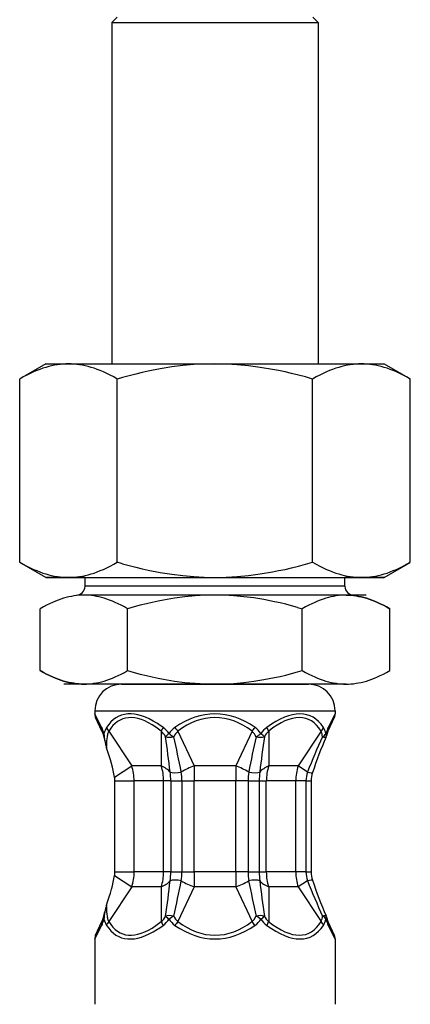
# Model space of a CAD drawing. Units: inches. Extents: x 620 to 2160, y 40 to 1303.
# Drawn here: x 1618 to 1640, y 670 to 725 of the extents above; entities that cross this region are included whole.
import ezdxf

# ---------------------------------------------------------------- set-up
doc = ezdxf.new("R2010")
doc.units = ezdxf.units.IN
doc.header["$MEASUREMENT"] = 0
doc.layers.add('Layer 1', color=7, linetype='Continuous')

msp = doc.modelspace()

# ---------------------------------------------------------------- linework, layer by layer
at = {"layer": 'Layer 1', "lineweight": 25}
for points in [[(1623.863, 725.568), (1623.561, 725.269)], [(1623.561, 725.269), (1623.561, 706.053)], [(1623.561, 725.269), (1626.582, 725.269)], [(1626.582, 725.269), (1635.175, 725.269)], [(1634.874, 725.568), (1635.175, 725.269)], [(1635.173, 725.268), (1635.173, 706.052)], [(1635.175, 725.269), (1635.175, 706.053)], [(1619.859, 706.053), (1618.389, 705.205)], [(1621.131, 706.053), (1620.977, 706.046), (1620.819, 706.037), (1620.662, 706.024), (1620.505, 706.001), (1620.347, 705.976), (1620.184, 705.94), (1620.023, 705.902), (1619.856, 705.857), (1619.689, 705.803), (1619.516, 705.741), (1619.343, 705.674), (1619.163, 705.597), (1618.977, 705.513), (1618.787, 705.42), (1618.591, 705.314), (1618.389, 705.199)], [(1619.859, 706.053), (1621.131, 706.053)], [(1623.875, 705.199), (1623.673, 705.314), (1623.477, 705.42), (1623.285, 705.513), (1623.102, 705.597), (1622.922, 705.674), (1622.745, 705.741), (1622.575, 705.803), (1622.408, 705.857), (1622.241, 705.902), (1622.078, 705.94), (1621.917, 705.976), (1621.76, 706.001), (1621.603, 706.024), (1621.445, 706.037), (1621.288, 706.046), (1621.131, 706.053)], [(1621.131, 706.053), (1624.806, 706.053)], [(1629.365, 706.053), (1628.768, 706.04), (1628.171, 706.008), (1627.558, 705.953), (1626.935, 705.876), (1626.29, 705.774), (1625.619, 705.642), (1625.272, 705.565), (1624.915, 705.478), (1624.55, 705.388), (1624.171, 705.286)], [(1624.806, 706.053), (1629.365, 706.053)], [(1634.854, 705.199), (1634.45, 705.314), (1634.058, 705.42), (1633.676, 705.513), (1633.307, 705.597), (1632.948, 705.674), (1632.598, 705.741), (1631.917, 705.857), (1631.262, 705.94), (1630.62, 706.001), (1629.991, 706.037), (1629.365, 706.053)], [(1629.365, 706.053), (1637.602, 706.053)], [(1637.602, 706.053), (1637.445, 706.046), (1637.291, 706.037), (1637.134, 706.024), (1636.976, 706.001), (1636.816, 705.976), (1636.655, 705.94), (1636.492, 705.902), (1636.325, 705.857), (1636.158, 705.803), (1635.985, 705.741), (1635.808, 705.674), (1635.631, 705.597), (1635.445, 705.513), (1635.256, 705.42), (1635.06, 705.314), (1634.854, 705.199)], [(1640.35, 705.199), (1640.145, 705.314), (1639.949, 705.42), (1639.76, 705.513), (1639.577, 705.597), (1639.394, 705.674), (1639.217, 705.741), (1639.047, 705.803), (1638.877, 705.857), (1638.713, 705.902), (1638.553, 705.94), (1638.389, 705.976), (1638.232, 706.001), (1638.071, 706.024), (1637.914, 706.037), (1637.757, 706.046), (1637.602, 706.053)], [(1637.602, 706.053), (1638.877, 706.053)], [(1638.877, 706.053), (1640.347, 705.205)], [(1618.389, 694.888), (1618.389, 705.199)], [(1624.171, 705.286), (1623.875, 705.199)], [(1623.875, 694.888), (1623.875, 705.199)], [(1634.854, 694.888), (1634.854, 705.199)], [(1640.35, 694.888), (1640.35, 705.199)], [(1618.389, 694.888), (1618.591, 694.775), (1618.787, 694.669), (1618.977, 694.579), (1619.163, 694.489), (1619.343, 694.416), (1619.516, 694.345), (1619.689, 694.284), (1619.856, 694.233), (1620.023, 694.188), (1620.184, 694.146), (1620.347, 694.114), (1620.505, 694.088), (1620.662, 694.066), (1620.819, 694.05), (1620.977, 694.04), (1621.131, 694.04)], [(1619.859, 694.04), (1618.389, 694.884)], [(1621.131, 694.04), (1621.288, 694.04), (1621.445, 694.05), (1621.603, 694.066), (1621.76, 694.088), (1621.917, 694.114), (1622.078, 694.146), (1622.241, 694.188), (1622.408, 694.233), (1622.575, 694.284), (1622.745, 694.345), (1622.922, 694.416), (1623.102, 694.489), (1623.285, 694.573), (1623.477, 694.669), (1623.673, 694.775), (1623.875, 694.888)], [(1624.171, 694.804), (1623.875, 694.888)], [(1624.171, 694.804), (1624.55, 694.705), (1624.915, 694.608), (1625.272, 694.525), (1625.619, 694.451), (1626.29, 694.319), (1626.935, 694.213), (1627.558, 694.136), (1628.171, 694.085), (1628.768, 694.05), (1629.365, 694.04)], [(1629.365, 694.04), (1629.991, 694.05), (1630.62, 694.088), (1631.259, 694.146), (1631.917, 694.233), (1632.598, 694.345), (1632.948, 694.416), (1633.307, 694.489), (1633.68, 694.579), (1634.058, 694.669), (1634.45, 694.775), (1634.854, 694.888)], [(1634.854, 694.888), (1635.06, 694.775), (1635.256, 694.669), (1635.445, 694.579), (1635.631, 694.489), (1635.808, 694.416), (1635.985, 694.345), (1636.158, 694.284), (1636.325, 694.233), (1636.492, 694.188), (1636.655, 694.146), (1636.816, 694.114), (1636.976, 694.088), (1637.134, 694.066), (1637.291, 694.05), (1637.445, 694.04), (1637.602, 694.04)], [(1637.602, 694.04), (1637.757, 694.04), (1637.914, 694.05), (1638.071, 694.066), (1638.232, 694.088), (1638.389, 694.114), (1638.553, 694.146), (1638.713, 694.188), (1638.877, 694.233), (1639.047, 694.284), (1639.22, 694.345), (1639.394, 694.416), (1639.577, 694.489), (1639.76, 694.579), (1639.949, 694.669), (1640.145, 694.775), (1640.35, 694.888)], [(1638.877, 694.04), (1640.347, 694.884)], [(1619.857, 694.042), (1622.063, 694.042)], [(1619.859, 694.04), (1621.131, 694.04)], [(1621.131, 694.04), (1624.806, 694.04)], [(1622.061, 693.536), (1622.061, 694.04)], [(1624.806, 694.04), (1629.365, 694.04)], [(1629.365, 694.04), (1637.602, 694.04)], [(1636.674, 693.536), (1636.674, 694.04)], [(1636.676, 694.042), (1637.713, 694.042)], [(1637.602, 694.04), (1638.877, 694.04)], [(1637.713, 694.042), (1638.878, 694.042)], [(1632.871, 693.536), (1622.062, 693.536)], [(1636.675, 693.536), (1632.871, 693.536)], [(1622.001, 693.039), (1621.86, 693.036), (1621.722, 693.029), (1621.58, 693.013), (1621.439, 692.997), (1621.298, 692.971), (1621.153, 692.939), (1621.006, 692.904), (1620.858, 692.865), (1620.707, 692.817), (1620.556, 692.763), (1620.399, 692.702), (1620.235, 692.631), (1620.072, 692.557), (1619.901, 692.474), (1619.725, 692.377), (1619.545, 692.275)], [(1629.368, 693.039), (1622.001, 693.039)], [(1624.457, 692.275), (1624.274, 692.377), (1624.097, 692.474), (1623.93, 692.557), (1623.763, 692.631), (1623.603, 692.702), (1623.446, 692.763), (1623.291, 692.817), (1623.141, 692.865), (1622.993, 692.904), (1622.845, 692.939), (1622.704, 692.971), (1622.559, 692.997), (1622.418, 693.013), (1622.28, 693.029), (1622.139, 693.036), (1622.001, 693.039)], [(1629.368, 693.039), (1628.81, 693.029), (1628.248, 692.997), (1627.673, 692.939), (1627.086, 692.865), (1626.479, 692.763), (1626.165, 692.702), (1625.84, 692.631), (1625.51, 692.557), (1625.169, 692.474), (1624.82, 692.377), (1624.457, 692.275)], [(1633.449, 693.039), (1629.368, 693.039)], [(1634.017, 692.352), (1633.677, 692.442), (1633.349, 692.525), (1633.031, 692.599), (1632.72, 692.67), (1632.12, 692.788), (1631.545, 692.878), (1630.983, 692.949), (1630.437, 693), (1629.901, 693.029), (1629.368, 693.039)], [(1636.736, 693.039), (1633.449, 693.039)], [(1636.736, 693.039), (1636.598, 693.036), (1636.457, 693.029), (1636.319, 693.013), (1636.177, 692.997), (1636.033, 692.971), (1635.892, 692.939), (1635.744, 692.904), (1635.596, 692.865), (1635.445, 692.817), (1635.291, 692.763), (1635.134, 692.702), (1634.974, 692.631), (1634.807, 692.557), (1634.64, 692.474), (1634.463, 692.377), (1634.28, 692.275)], [(1637.876, 693.039), (1636.736, 693.039)], [(1636.736, 693.039), (1636.877, 693.036), (1637.015, 693.029), (1637.157, 693.013), (1637.298, 692.997), (1637.439, 692.971), (1637.584, 692.939), (1637.731, 692.904), (1637.879, 692.865), (1638.03, 692.817), (1638.181, 692.763), (1638.338, 692.702), (1638.502, 692.631), (1638.665, 692.557), (1638.836, 692.474), (1639.012, 692.377), (1639.192, 692.275)], [(1639.192, 692.275), (1639.012, 692.377), (1638.836, 692.474), (1638.665, 692.557), (1638.502, 692.631), (1638.338, 692.702), (1638.181, 692.763), (1638.03, 692.817), (1637.879, 692.865), (1637.731, 692.904), (1637.584, 692.939), (1637.439, 692.971), (1637.298, 692.997), (1637.157, 693.013), (1637.015, 693.029), (1636.877, 693.036), (1636.736, 693.039)], [(1619.545, 688.795), (1619.545, 692.275)], [(1624.457, 688.795), (1624.457, 692.275)], [(1634.017, 692.352), (1634.28, 692.275)], [(1634.28, 688.795), (1634.28, 692.275)], [(1639.192, 688.795), (1639.192, 692.275)], [(1619.545, 688.795), (1619.725, 688.692), (1619.901, 688.599), (1620.072, 688.515), (1620.235, 688.438), (1620.399, 688.371), (1620.556, 688.307), (1620.707, 688.252), (1620.858, 688.207), (1621.006, 688.166), (1621.153, 688.13), (1621.298, 688.098), (1621.439, 688.076), (1621.58, 688.057), (1621.722, 688.04), (1621.86, 688.034), (1622.001, 688.031)], [(1622.001, 688.031), (1621.86, 688.034), (1621.722, 688.04), (1621.58, 688.057), (1621.439, 688.076), (1621.298, 688.098), (1621.153, 688.13), (1621.006, 688.166), (1620.858, 688.207), (1620.707, 688.252), (1620.556, 688.307), (1620.399, 688.371), (1620.235, 688.438), (1620.072, 688.515), (1619.901, 688.599), (1619.725, 688.692), (1619.545, 688.795)], [(1622.001, 688.031), (1622.139, 688.034), (1622.28, 688.04), (1622.418, 688.057), (1622.559, 688.076), (1622.704, 688.098), (1622.845, 688.13), (1622.993, 688.166), (1623.141, 688.207), (1623.291, 688.252), (1623.446, 688.307), (1623.603, 688.371), (1623.763, 688.438), (1623.93, 688.515), (1624.097, 688.599), (1624.274, 688.692), (1624.457, 688.795)], [(1624.457, 688.795), (1624.82, 688.692), (1625.169, 688.599), (1625.51, 688.515), (1625.84, 688.438), (1626.165, 688.371), (1626.479, 688.307), (1627.086, 688.207), (1627.673, 688.13), (1628.248, 688.076), (1628.81, 688.04), (1629.368, 688.031)], [(1629.368, 688.031), (1629.901, 688.04), (1630.437, 688.072), (1630.983, 688.121), (1631.545, 688.191), (1632.12, 688.284), (1632.72, 688.397), (1633.031, 688.467), (1633.349, 688.544), (1633.677, 688.628), (1634.017, 688.721)], [(1634.017, 688.721), (1634.28, 688.795)], [(1634.28, 688.795), (1634.463, 688.692), (1634.64, 688.599), (1634.807, 688.515), (1634.974, 688.438), (1635.134, 688.371), (1635.291, 688.307), (1635.445, 688.252), (1635.596, 688.207), (1635.744, 688.166), (1635.892, 688.13), (1636.033, 688.098), (1636.177, 688.076), (1636.319, 688.057), (1636.457, 688.04), (1636.598, 688.034), (1636.736, 688.031)], [(1636.736, 688.031), (1636.877, 688.034), (1637.015, 688.04), (1637.157, 688.057), (1637.298, 688.076), (1637.439, 688.098), (1637.584, 688.13), (1637.731, 688.166), (1637.879, 688.207), (1638.03, 688.252), (1638.181, 688.307), (1638.338, 688.371), (1638.502, 688.438), (1638.665, 688.515), (1638.836, 688.599), (1639.012, 688.692), (1639.192, 688.795)], [(1622.001, 688.031), (1620.861, 688.031)], [(1629.368, 688.031), (1622.001, 688.031)], [(1624.113, 688.031), (1626.848, 688.031)], [(1626.848, 688.031), (1634.624, 688.031)], [(1633.449, 688.031), (1629.368, 688.031)], [(1636.736, 688.031), (1633.449, 688.031)], [(1622.611, 686.535), (1622.611, 686.358)], [(1622.611, 686.534), (1626.129, 686.534)], [(1626.129, 686.534), (1636.126, 686.534)], [(1636.126, 686.535), (1636.126, 686.358)], [(1622.996, 685.594), (1622.611, 686.358)], [(1623.015, 685.383), (1622.659, 686.15)], [(1636.078, 686.149), (1635.722, 685.382)], [(1636.126, 686.358), (1635.741, 685.594)], [(1623.276, 684.454), (1623.279, 684.582), (1623.282, 684.708), (1623.292, 684.833), (1623.301, 684.955), (1623.317, 685.074), (1623.327, 685.128), (1623.34, 685.186), (1623.353, 685.237), (1623.366, 685.289), (1623.385, 685.337), (1623.404, 685.382)], [(1623.403, 685.383), (1624.69, 683.431)], [(1626.347, 685.383), (1626.347, 683.431)], [(1627.284, 685.383), (1628.196, 683.431)], [(1631.451, 685.383), (1630.542, 683.431)], [(1632.388, 685.383), (1632.388, 683.431)], [(1635.332, 685.383), (1634.045, 683.431)], [(1623.727, 682.794), (1624.69, 683.43)], [(1626.347, 683.43), (1624.69, 683.43)], [(1630.542, 683.43), (1628.196, 683.43)], [(1628.196, 683.43), (1628.196, 682.582)], [(1630.542, 683.43), (1630.542, 682.582)], [(1634.045, 683.43), (1632.388, 683.43)], [(1634.569, 683.083), (1634.046, 683.43)], [(1623.744, 677.465), (1623.744, 682.583)], [(1623.744, 682.582), (1624.823, 682.582)], [(1624.823, 677.465), (1624.823, 682.582)], [(1626.482, 682.582), (1624.823, 682.582)], [(1626.881, 682.583), (1626.482, 682.583)], [(1626.482, 677.465), (1626.482, 682.582)], [(1626.881, 682.583), (1626.881, 677.465)], [(1626.881, 682.583), (1627.506, 682.583)], [(1627.507, 682.582), (1627.507, 677.465)], [(1627.507, 682.582), (1628.194, 682.582)], [(1628.194, 677.465), (1628.194, 682.582)], [(1630.54, 682.582), (1628.194, 682.582)], [(1631.23, 682.583), (1630.54, 682.583)], [(1630.54, 677.465), (1630.54, 682.582)], [(1631.23, 682.583), (1631.23, 677.465)], [(1631.23, 682.583), (1631.856, 682.583)], [(1631.856, 682.582), (1631.856, 677.465)], [(1631.856, 682.582), (1632.254, 682.582)], [(1632.254, 677.465), (1632.254, 682.582)], [(1633.914, 682.582), (1632.254, 682.582)], [(1634.486, 682.583), (1633.914, 682.583)], [(1633.914, 677.465), (1633.914, 682.582)], [(1634.486, 682.583), (1634.486, 677.465)], [(1634.486, 682.583), (1634.778, 682.583)], [(1634.778, 682.583), (1634.778, 677.466)], [(1634.778, 682.583), (1634.778, 677.466)], [(1623.726, 677.257), (1624.689, 676.618)], [(1623.745, 677.465), (1624.824, 677.465)], [(1626.48, 677.465), (1624.824, 677.465)], [(1626.881, 677.465), (1626.482, 677.465)], [(1626.881, 677.465), (1627.506, 677.465)], [(1627.507, 677.465), (1628.194, 677.465)], [(1630.541, 677.465), (1628.194, 677.465)], [(1628.194, 677.465), (1628.194, 676.618)], [(1631.23, 677.465), (1630.54, 677.465)], [(1630.541, 677.465), (1630.541, 676.618)], [(1631.23, 677.465), (1631.856, 677.465)], [(1631.854, 677.465), (1632.255, 677.465)], [(1633.915, 677.465), (1632.255, 677.465)], [(1634.486, 677.465), (1633.914, 677.465)], [(1634.486, 677.465), (1634.778, 677.465)], [(1624.691, 676.618), (1623.403, 674.669)], [(1626.347, 676.618), (1624.691, 676.618)], [(1626.347, 676.618), (1626.347, 674.669)], [(1628.196, 676.618), (1627.285, 674.669)], [(1630.543, 676.618), (1628.196, 676.618)], [(1630.543, 676.618), (1631.452, 674.669)], [(1632.389, 676.618), (1632.389, 674.669)], [(1634.045, 676.618), (1632.389, 676.618)], [(1634.569, 676.964), (1634.045, 676.618)], [(1634.045, 676.618), (1635.333, 674.669)], [(1623.402, 674.668), (1623.386, 674.71), (1623.366, 674.762), (1623.35, 674.81), (1623.341, 674.864), (1623.328, 674.919), (1623.318, 674.977), (1623.302, 675.095), (1623.292, 675.217), (1623.283, 675.342), (1623.28, 675.471), (1623.276, 675.596)], [(1622.611, 673.689), (1622.996, 674.457)], [(1622.658, 673.903), (1623.015, 674.67)], [(1635.721, 674.669), (1636.078, 673.902)], [(1635.74, 674.457), (1636.125, 673.689)], [(1622.611, 673.691), (1622.611, 670.015)], [(1636.126, 673.691), (1636.126, 670.015)]]:
    msp.add_lwpolyline(points, dxfattribs=at)
for points in [[(1621.56, 693.038), (1621.836, 693.038), (1622.061, 693.259), (1622.061, 693.536)], [(1636.674, 693.536), (1636.674, 693.259), (1636.899, 693.038), (1637.178, 693.038)], [(1624.113, 688.031), (1623.285, 688.031), (1622.611, 687.36), (1622.611, 686.535)], [(1636.126, 686.535), (1636.126, 687.36), (1635.452, 688.031), (1634.624, 688.031)], [(1626.129, 685.815), (1624.884, 686.611), (1623.885, 686.534), (1623.272, 685.594)], [(1631.619, 685.594), (1630.161, 686.611), (1628.576, 686.611), (1627.118, 685.594)], [(1635.465, 685.594), (1634.8, 686.611), (1633.673, 686.611), (1632.283, 685.594)], [(1622.611, 686.358), (1622.611, 686.288), (1622.627, 686.214), (1622.659, 686.149)], [(1626.048, 685.604), (1624.896, 686.397), (1623.971, 686.32), (1623.403, 685.383)], [(1631.451, 685.383), (1630.103, 686.404), (1628.632, 686.404), (1627.284, 685.383)], [(1635.332, 685.383), (1634.716, 686.404), (1633.676, 686.404), (1632.388, 685.383)], [(1636.078, 686.149), (1636.11, 686.214), (1636.126, 686.288), (1636.126, 686.358)], [(1622.999, 685.594), (1622.98, 685.523), (1622.986, 685.446), (1623.015, 685.382)], [(1623.125, 685.25), (1623.092, 685.369), (1623.051, 685.485), (1622.999, 685.594)], [(1623.272, 685.594), (1623.208, 685.488), (1623.16, 685.372), (1623.125, 685.25)], [(1623.272, 685.591), (1623.298, 685.513), (1623.343, 685.44), (1623.404, 685.382)], [(1626.347, 685.383), (1626.25, 685.46), (1626.151, 685.534), (1626.048, 685.604)], [(1626.454, 685.594), (1626.348, 685.671), (1626.238, 685.745), (1626.129, 685.815)], [(1626.454, 685.591), (1626.412, 685.526), (1626.373, 685.456), (1626.348, 685.382)], [(1626.592, 685.07), (1626.527, 685.189), (1626.447, 685.289), (1626.351, 685.382)], [(1626.784, 685.25), (1626.691, 685.382), (1626.582, 685.497), (1626.454, 685.594)], [(1627.118, 685.594), (1626.99, 685.497), (1626.874, 685.382), (1626.784, 685.25)], [(1627.284, 685.383), (1627.191, 685.293), (1627.111, 685.187), (1627.053, 685.071)], [(1627.118, 685.594), (1627.169, 685.517), (1627.224, 685.446), (1627.285, 685.382)], [(1631.452, 685.382), (1631.513, 685.446), (1631.567, 685.517), (1631.619, 685.594)], [(1631.683, 685.07), (1631.625, 685.189), (1631.548, 685.295), (1631.452, 685.382)], [(1631.953, 685.25), (1631.863, 685.382), (1631.747, 685.497), (1631.619, 685.594)], [(1632.283, 685.594), (1632.155, 685.497), (1632.046, 685.382), (1631.953, 685.25)], [(1632.385, 685.383), (1632.289, 685.289), (1632.209, 685.187), (1632.144, 685.071)], [(1632.389, 685.382), (1632.364, 685.456), (1632.325, 685.526), (1632.283, 685.591)], [(1635.333, 685.382), (1635.394, 685.44), (1635.439, 685.513), (1635.465, 685.591)], [(1635.417, 685.07), (1635.404, 685.176), (1635.378, 685.282), (1635.333, 685.382)], [(1635.609, 685.25), (1635.577, 685.372), (1635.529, 685.488), (1635.465, 685.594)], [(1635.738, 685.594), (1635.686, 685.485), (1635.645, 685.369), (1635.612, 685.25)], [(1635.722, 685.382), (1635.683, 685.296), (1635.654, 685.209), (1635.632, 685.119)], [(1635.722, 685.382), (1635.683, 685.296), (1635.654, 685.209), (1635.632, 685.119)], [(1635.722, 685.382), (1635.75, 685.446), (1635.757, 685.523), (1635.738, 685.594)], [(1623.105, 685.119), (1623.112, 685.097), (1623.118, 685.077), (1623.125, 685.058)], [(1623.124, 685.252), (1623.127, 685.111), (1623.143, 684.973), (1623.172, 684.835)], [(1623.172, 684.835), (1623.201, 684.703), (1623.233, 684.578), (1623.275, 684.453)], [(1626.784, 685.247), (1626.714, 685.199), (1626.649, 685.138), (1626.592, 685.07)], [(1626.848, 683.087), (1626.771, 683.748), (1626.685, 684.412), (1626.592, 685.07)], [(1626.595, 685.07), (1626.704, 685.035), (1626.881, 685.035), (1627.054, 685.07)], [(1626.784, 685.25), (1626.864, 685.183), (1626.961, 685.125), (1627.054, 685.07)], [(1627.473, 683.087), (1627.342, 683.752), (1627.201, 684.413), (1627.053, 685.071)], [(1631.683, 685.07), (1631.535, 684.412), (1631.394, 683.751), (1631.263, 683.087)], [(1631.683, 685.07), (1631.779, 685.125), (1631.869, 685.183), (1631.953, 685.25)], [(1631.683, 685.07), (1631.856, 685.035), (1632.033, 685.035), (1632.142, 685.07)], [(1632.144, 685.071), (1632.051, 684.413), (1631.965, 683.749), (1631.888, 683.087)], [(1632.142, 685.07), (1632.104, 685.125), (1632.036, 685.183), (1631.953, 685.25)], [(1635.42, 685.07), (1635.115, 684.419), (1634.832, 683.754), (1634.569, 683.087)], [(1635.612, 685.058), (1635.333, 684.4), (1635.083, 683.729), (1634.852, 683.052)], [(1635.612, 685.058), (1635.333, 684.4), (1635.083, 683.729), (1634.852, 683.052)], [(1635.417, 685.07), (1635.497, 685.116), (1635.564, 685.173), (1635.612, 685.247)], [(1635.417, 685.07), (1635.532, 685.045), (1635.6, 685.035), (1635.612, 685.058)], [(1635.632, 685.119), (1635.641, 685.16), (1635.635, 685.205), (1635.612, 685.25)], [(1635.612, 685.058), (1635.619, 685.077), (1635.625, 685.097), (1635.632, 685.119)], [(1635.612, 685.058), (1635.619, 685.077), (1635.625, 685.097), (1635.632, 685.119)], [(1623.726, 682.794), (1623.639, 683.266), (1623.485, 683.825), (1623.276, 684.454)], [(1624.822, 682.582), (1624.822, 682.874), (1624.777, 683.163), (1624.69, 683.43)], [(1626.481, 682.582), (1626.481, 682.874), (1626.437, 683.163), (1626.347, 683.43)], [(1626.848, 683.083), (1626.726, 683.218), (1626.556, 683.334), (1626.348, 683.43)], [(1628.196, 683.43), (1627.945, 683.333), (1627.701, 683.218), (1627.473, 683.083)], [(1631.263, 683.083), (1631.035, 683.218), (1630.787, 683.334), (1630.54, 683.43)], [(1632.388, 683.43), (1632.183, 683.333), (1632.01, 683.218), (1631.888, 683.083)], [(1632.388, 683.43), (1632.302, 683.163), (1632.257, 682.874), (1632.257, 682.582)], [(1634.045, 683.43), (1633.958, 683.163), (1633.913, 682.874), (1633.913, 682.582)], [(1623.744, 682.582), (1623.744, 682.653), (1623.738, 682.723), (1623.725, 682.794)], [(1626.881, 682.583), (1626.881, 682.756), (1626.871, 682.923), (1626.848, 683.083)], [(1626.848, 683.083), (1626.961, 683.026), (1627.234, 683.026), (1627.474, 683.083)], [(1627.506, 682.582), (1627.506, 682.756), (1627.496, 682.926), (1627.473, 683.083)], [(1631.263, 683.083), (1631.24, 682.923), (1631.23, 682.756), (1631.23, 682.583)], [(1631.263, 683.083), (1631.503, 683.026), (1631.773, 683.026), (1631.889, 683.083)], [(1631.888, 683.083), (1631.865, 682.926), (1631.855, 682.756), (1631.855, 682.582)], [(1634.569, 683.083), (1634.515, 682.923), (1634.486, 682.756), (1634.486, 682.583)], [(1634.569, 683.083), (1634.733, 683.042), (1634.845, 683.026), (1634.852, 683.051)], [(1634.852, 683.052), (1634.8, 682.901), (1634.778, 682.743), (1634.778, 682.583)], [(1634.852, 683.052), (1634.8, 682.901), (1634.778, 682.743), (1634.778, 682.583)], [(1623.276, 675.597), (1623.488, 676.227), (1623.638, 676.785), (1623.725, 677.257)], [(1623.726, 677.257), (1623.739, 677.324), (1623.745, 677.395), (1623.745, 677.465)], [(1624.689, 676.618), (1624.779, 676.887), (1624.824, 677.173), (1624.824, 677.465)], [(1626.349, 676.618), (1626.435, 676.887), (1626.48, 677.173), (1626.48, 677.465)], [(1626.848, 676.965), (1626.871, 677.122), (1626.881, 677.295), (1626.881, 677.465)], [(1627.475, 676.965), (1627.498, 677.122), (1627.507, 677.295), (1627.507, 677.465)], [(1631.23, 677.465), (1631.23, 677.295), (1631.24, 677.122), (1631.263, 676.965)], [(1631.854, 677.465), (1631.854, 677.295), (1631.867, 677.122), (1631.889, 676.965)], [(1632.255, 677.465), (1632.255, 677.173), (1632.3, 676.887), (1632.387, 676.618)], [(1633.915, 677.465), (1633.915, 677.173), (1633.96, 676.887), (1634.047, 676.618)], [(1634.486, 677.465), (1634.486, 677.295), (1634.515, 677.122), (1634.569, 676.965)], [(1634.778, 677.466), (1634.778, 677.305), (1634.8, 677.148), (1634.852, 676.994)], [(1634.778, 677.466), (1634.778, 677.305), (1634.8, 677.148), (1634.852, 676.994)], [(1626.347, 676.618), (1626.556, 676.714), (1626.726, 676.829), (1626.848, 676.964)], [(1626.594, 674.98), (1626.688, 675.638), (1626.771, 676.3), (1626.848, 676.964)], [(1627.474, 676.965), (1627.234, 677.022), (1626.961, 677.022), (1626.848, 676.965)], [(1627.054, 674.98), (1627.201, 675.638), (1627.342, 676.3), (1627.474, 676.964)], [(1627.474, 676.964), (1627.702, 676.829), (1627.946, 676.714), (1628.196, 676.618)], [(1630.543, 676.618), (1630.787, 676.714), (1631.034, 676.829), (1631.262, 676.964)], [(1631.262, 676.964), (1631.394, 676.3), (1631.535, 675.638), (1631.683, 674.98)], [(1631.889, 676.965), (1631.773, 677.022), (1631.503, 677.022), (1631.263, 676.965)], [(1631.888, 676.964), (1632.01, 676.829), (1632.18, 676.714), (1632.389, 676.618)], [(1631.888, 676.964), (1631.965, 676.3), (1632.052, 675.638), (1632.145, 674.98)], [(1634.852, 676.997), (1634.845, 677.019), (1634.733, 677.006), (1634.569, 676.965)], [(1634.569, 676.964), (1634.832, 676.293), (1635.118, 675.632), (1635.419, 674.98)], [(1634.852, 676.994), (1635.083, 676.316), (1635.333, 675.649), (1635.612, 674.991)], [(1623.276, 675.597), (1623.234, 675.472), (1623.199, 675.347), (1623.173, 675.212)], [(1623.125, 674.991), (1623.118, 674.971), (1623.112, 674.952), (1623.105, 674.93)], [(1623.173, 675.212), (1623.144, 675.077), (1623.128, 674.936), (1623.125, 674.798)], [(1626.349, 674.668), (1626.448, 674.758), (1626.528, 674.864), (1626.593, 674.98)], [(1627.054, 674.981), (1626.881, 675.016), (1626.704, 675.016), (1626.592, 674.981)], [(1626.593, 674.98), (1626.634, 674.925), (1626.698, 674.864), (1626.782, 674.8)], [(1627.055, 674.98), (1626.959, 674.922), (1626.869, 674.868), (1626.782, 674.8)], [(1627.055, 674.98), (1627.109, 674.858), (1627.19, 674.758), (1627.286, 674.668)], [(1631.453, 674.668), (1631.546, 674.758), (1631.626, 674.858), (1631.684, 674.98)], [(1632.142, 674.981), (1632.033, 675.016), (1631.856, 675.016), (1631.683, 674.981)], [(1631.954, 674.8), (1631.87, 674.864), (1631.777, 674.925), (1631.684, 674.98)], [(1631.954, 674.8), (1632.024, 674.851), (1632.089, 674.912), (1632.146, 674.98)], [(1632.146, 674.98), (1632.207, 674.864), (1632.291, 674.758), (1632.387, 674.668)], [(1635.334, 674.668), (1635.376, 674.768), (1635.405, 674.871), (1635.418, 674.98)], [(1635.612, 674.99), (1635.6, 675.01), (1635.532, 675.006), (1635.417, 674.981)], [(1635.61, 674.8), (1635.578, 674.864), (1635.511, 674.925), (1635.418, 674.98)], [(1635.61, 674.8), (1635.633, 674.839), (1635.642, 674.887), (1635.633, 674.928)], [(1635.632, 674.93), (1635.625, 674.952), (1635.619, 674.971), (1635.612, 674.991)], [(1635.632, 674.93), (1635.654, 674.843), (1635.683, 674.753), (1635.722, 674.67)], [(1635.632, 674.93), (1635.654, 674.843), (1635.683, 674.753), (1635.722, 674.67)], [(1623.015, 674.669), (1622.986, 674.601), (1622.98, 674.528), (1622.999, 674.457)], [(1622.999, 674.457), (1623.051, 674.566), (1623.092, 674.681), (1623.125, 674.8)], [(1623.125, 674.8), (1623.16, 674.678), (1623.208, 674.562), (1623.272, 674.457)], [(1623.272, 674.457), (1623.885, 673.516), (1624.884, 673.439), (1626.129, 674.235)], [(1623.402, 674.668), (1623.344, 674.608), (1623.299, 674.537), (1623.273, 674.457)], [(1623.402, 674.668), (1623.97, 673.728), (1624.894, 673.651), (1626.047, 674.447)], [(1626.047, 674.447), (1626.15, 674.518), (1626.252, 674.591), (1626.349, 674.668)], [(1626.129, 674.235), (1626.241, 674.306), (1626.347, 674.379), (1626.453, 674.457)], [(1626.349, 674.668), (1626.374, 674.595), (1626.41, 674.524), (1626.454, 674.457)], [(1626.453, 674.457), (1626.581, 674.553), (1626.691, 674.668), (1626.784, 674.8)], [(1626.784, 674.8), (1626.873, 674.668), (1626.989, 674.55), (1627.117, 674.457)], [(1627.117, 674.457), (1628.575, 673.436), (1630.161, 673.436), (1631.618, 674.457)], [(1627.286, 674.668), (1627.225, 674.601), (1627.17, 674.53), (1627.119, 674.457)], [(1627.286, 674.668), (1628.634, 673.648), (1630.105, 673.648), (1631.45, 674.668)], [(1631.617, 674.457), (1631.568, 674.53), (1631.514, 674.601), (1631.45, 674.668)], [(1631.618, 674.457), (1631.75, 674.55), (1631.862, 674.668), (1631.955, 674.8)], [(1631.955, 674.8), (1632.045, 674.668), (1632.154, 674.553), (1632.283, 674.457)], [(1632.283, 674.457), (1633.676, 673.436), (1634.8, 673.436), (1635.464, 674.457)], [(1632.284, 674.457), (1632.326, 674.524), (1632.361, 674.595), (1632.387, 674.668)], [(1632.387, 674.668), (1633.678, 673.648), (1634.718, 673.648), (1635.334, 674.668)], [(1635.466, 674.457), (1635.44, 674.537), (1635.395, 674.608), (1635.334, 674.668)], [(1635.464, 674.457), (1635.528, 674.562), (1635.58, 674.678), (1635.609, 674.8)], [(1635.612, 674.8), (1635.644, 674.681), (1635.686, 674.566), (1635.737, 674.457)], [(1635.739, 674.457), (1635.758, 674.527), (1635.751, 674.601), (1635.723, 674.668)], [(1622.659, 673.903), (1622.627, 673.835), (1622.611, 673.764), (1622.611, 673.691)], [(1636.126, 673.691), (1636.126, 673.764), (1636.11, 673.835), (1636.078, 673.903)]]:
    msp.add_open_spline(points, degree=3, dxfattribs=at)
for points in [[(1623.015, 685.382), (1623.019, 685.376), (1623.022, 685.369), (1623.025, 685.36), (1623.025, 685.357), (1623.028, 685.35), (1623.031, 685.344), (1623.035, 685.337), (1623.041, 685.325), (1623.041, 685.318), (1623.044, 685.309), (1623.047, 685.302), (1623.051, 685.289), (1623.054, 685.283), (1623.057, 685.273), (1623.06, 685.263), (1623.067, 685.251), (1623.07, 685.241), (1623.073, 685.231), (1623.076, 685.219), (1623.08, 685.209), (1623.083, 685.199), (1623.086, 685.19), (1623.089, 685.174), (1623.092, 685.164), (1623.096, 685.148), (1623.099, 685.138), (1623.102, 685.125), (1623.105, 685.113), (1623.112, 685.1), (1623.115, 685.087), (1623.118, 685.071), (1623.121, 685.058), (1623.125, 685.042), (1623.128, 685.029), (1623.134, 685.016), (1623.137, 685), (1623.137, 684.991), (1623.141, 684.981), (1623.144, 684.965), (1623.147, 684.955), (1623.15, 684.942), (1623.15, 684.926), (1623.157, 684.917), (1623.16, 684.907), (1623.16, 684.891), (1623.163, 684.878), (1623.166, 684.865), (1623.169, 684.853), (1623.169, 684.846), (1623.169, 684.843), (1623.173, 684.836)], [(1623.015, 674.67), (1623.019, 674.676), (1623.022, 674.679), (1623.025, 674.686), (1623.025, 674.692), (1623.028, 674.702), (1623.031, 674.708), (1623.035, 674.715), (1623.041, 674.721), (1623.041, 674.731), (1623.044, 674.74), (1623.047, 674.75), (1623.051, 674.756), (1623.054, 674.766), (1623.057, 674.779), (1623.06, 674.785), (1623.067, 674.795), (1623.07, 674.808), (1623.073, 674.817), (1623.076, 674.83), (1623.08, 674.843), (1623.083, 674.853), (1623.086, 674.862), (1623.089, 674.872), (1623.092, 674.888), (1623.096, 674.898), (1623.099, 674.914), (1623.102, 674.923), (1623.105, 674.936), (1623.112, 674.952), (1623.115, 674.965), (1623.118, 674.978), (1623.121, 674.991), (1623.125, 675.004), (1623.128, 675.02), (1623.134, 675.033), (1623.137, 675.045), (1623.137, 675.061), (1623.141, 675.071), (1623.144, 675.081), (1623.147, 675.097), (1623.15, 675.11), (1623.15, 675.119), (1623.157, 675.135), (1623.16, 675.145), (1623.16, 675.161), (1623.163, 675.17), (1623.166, 675.183), (1623.169, 675.199), (1623.169, 675.203), (1623.169, 675.209), (1623.173, 675.212)]]:
    msp.add_open_spline(points, degree=3, knots=[0, 0, 0, 0, 1, 1, 1, 2, 2, 2, 3, 3, 3, 4, 4, 4, 5, 5, 5, 6, 6, 6, 7, 7, 7, 8, 8, 8, 9, 9, 9, 10, 10, 10, 11, 11, 11, 12, 12, 12, 13, 13, 13, 14, 14, 14, 15, 15, 15, 16, 16, 16, 17, 17, 17, 17], dxfattribs=at)

doc.saveas('drawing.dxf')
